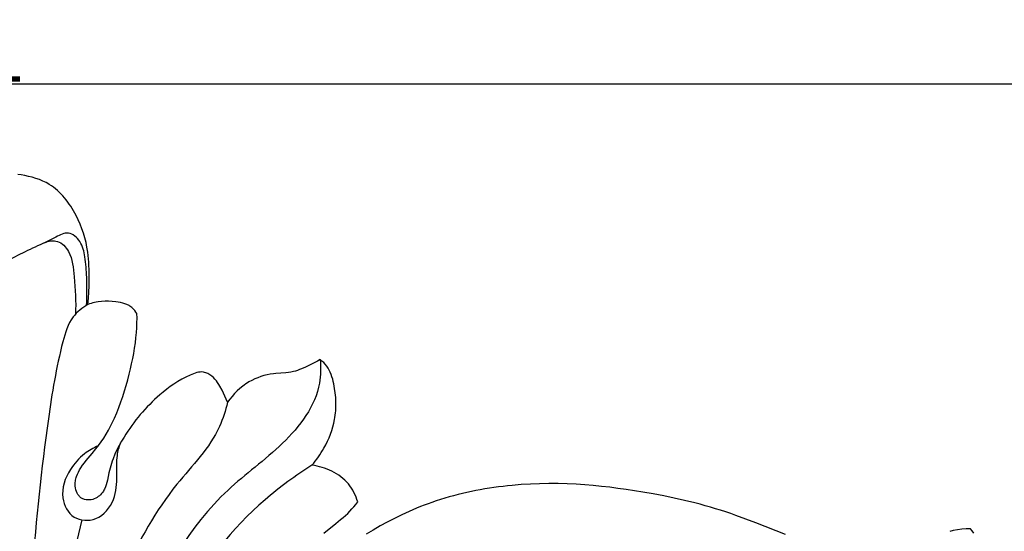
# Model space of a CAD drawing. Units: millimetres. Extents: x 2685 to 5185, y -7810 to -5310.
# Drawn here: x 3374 to 3557, y -6178 to -6083 of the extents above; entities that cross this region are included whole.
import ezdxf

# ---------------------------------------------------------------- set-up
doc = ezdxf.new("R2010")
doc.units = ezdxf.units.MM
doc.header["$MEASUREMENT"] = 0
doc.layers.add('kontur', color=7, linetype='Continuous', true_color=0xffffff)
doc.styles.add('Arial', font='txt')
doc.dimstyles.new('Dimension Style 01', dxfattribs={"dimtxt": 10, "dimasz": 7, "dimexe": 0.5, "dimexo": 0.5, "dimgap": 0.25, "dimtad": 1, "dimtoh": 1, "dimdec": 0, "dimzin": 1, "dimdsep": 46, "dimtxsty": 'Arial', "dimcen": 0.5, "dimazin": 0, "dimtfac": 1, "dimtdec": 4, "dimtix": 1, "dimtmove": 1, "dimatfit": 3, "dimfxl": 0, "dimtolj": 1, "dimtzin": 1, "dimarcsym": 0})

# ---------------------------------------------------------------- blocks, each defined once
blk = doc.blocks.new('*D1')
at = {"layer": 'Defpoints', "color": 0}
for p in [(3653.72, -6094.68), (3072.72, -6299.32), (3653.72, -6299.32)]:
    blk.add_point(p, dxfattribs=at)
at = {"layer": 'kontur', "color": 0, "lineweight": -2}
for p, q in [((3072.72, -6298.82), (3072.72, -6094.18)), ((3653.72, -6298.82), (3653.72, -6094.18)), ((3079.72, -6094.68), (3646.72, -6094.68))]:
    blk.add_line(p, q, dxfattribs=at)
at = {"layer": 'kontur', "color": 0}
for points in [[(3079.72, -6093.52), (3079.72, -6095.85), (3072.72, -6094.68)], [(3646.72, -6095.85), (3646.72, -6093.52), (3653.72, -6094.68)]]:
    blk.add_solid(points, dxfattribs=at)
at = {"layer": 'kontur', "color": 0, "insert": (3363.22, -6089.33), "char_height": 10, "attachment_point": 5, "style": 'Arial'}
blk.add_mtext('\\A1;581', dxfattribs=at)

msp = doc.modelspace()

# ---------------------------------------------------------------- linework, layer by layer
at = {"layer": 'kontur'}
for points in [[(3430.31, -6178.36), (3432.54, -6176.59), (3433.45, -6175.85), (3433.9, -6175.47), (3434.33, -6175.09), (3434.76, -6174.69), (3435.17, -6174.28), (3435.56, -6173.86), (3435.93, -6173.44), (3436.29, -6173), (3436.64, -6172.56), (3436.49, -6172.1), (3436.32, -6171.66), (3436.13, -6171.22), (3435.92, -6170.78), (3435.69, -6170.36), (3435.44, -6169.96), (3435.17, -6169.56), (3434.88, -6169.19), (3434.56, -6168.83), (3434.22, -6168.49), (3433.86, -6168.17), (3433.48, -6167.87), (3433.09, -6167.58), (3432.68, -6167.32), (3432.26, -6167.08), (3431.82, -6166.85), (3431.38, -6166.64), (3430.92, -6166.45), (3430.46, -6166.28), (3429.99, -6166.13), (3429.52, -6166), (3429.05, -6165.88), (3428.58, -6165.79), (3428.1, -6165.71), (3428.42, -6165.34), (3428.72, -6164.96), (3429.02, -6164.57), (3429.3, -6164.17), (3429.57, -6163.77), (3429.84, -6163.36), (3430.09, -6162.95), (3430.34, -6162.52), (3430.68, -6161.9), (3430.99, -6161.26), (3431.28, -6160.61), (3431.55, -6159.94), (3431.78, -6159.27), (3431.99, -6158.59), (3432.17, -6157.91), (3432.31, -6157.22), (3432.38, -6156.81), (3432.44, -6156.4), (3432.49, -6155.99), (3432.53, -6155.57), (3432.55, -6155.16), (3432.57, -6154.75), (3432.57, -6154.33), (3432.57, -6153.92), (3432.52, -6153.08), (3432.44, -6152.25), (3432.32, -6151.42), (3432.17, -6150.59), (3432.07, -6150.14), (3431.96, -6149.7), (3431.83, -6149.26), (3431.68, -6148.83), (3431.51, -6148.42), (3431.32, -6148.01), (3431.1, -6147.62), (3430.85, -6147.26), (3430.58, -6146.93), (3430.29, -6146.61), (3429.97, -6146.32), (3429.64, -6146.05), (3429.15, -6146.32), (3428.64, -6146.57), (3426.89, -6147.43), (3426.15, -6147.76), (3425.78, -6147.92), (3425.4, -6148.06), (3425.01, -6148.18), (3424.63, -6148.28), (3424.18, -6148.37), (3423.72, -6148.44), (3423.26, -6148.49), (3421.39, -6148.63), (3420.93, -6148.68), (3420.33, -6148.77), (3419.73, -6148.89), (3419.14, -6149.04), (3418.56, -6149.22), (3417.99, -6149.43), (3417.43, -6149.66), (3416.88, -6149.93), (3416.35, -6150.22), (3416.06, -6150.4), (3415.77, -6150.59), (3415.48, -6150.79), (3415.2, -6150.99), (3414.67, -6151.43), (3414.15, -6151.89), (3413.66, -6152.38), (3413.2, -6152.9), (3412.77, -6153.44), (3412.36, -6153.99), (3412.14, -6153.41), (3411.89, -6152.84), (3411.62, -6152.28), (3411.34, -6151.72), (3410.95, -6151.01), (3410.74, -6150.66), (3410.52, -6150.32), (3410.28, -6149.99), (3410.02, -6149.68), (3409.74, -6149.39), (3409.43, -6149.12), (3409.26, -6148.99), (3409.08, -6148.87), (3408.89, -6148.76), (3408.7, -6148.66), (3408.5, -6148.57), (3408.3, -6148.49), (3408.1, -6148.43), (3407.89, -6148.39), (3407.58, -6148.36), (3407.26, -6148.37), (3406.94, -6148.41), (3406.63, -6148.48), (3406.31, -6148.57), (3405.99, -6148.68), (3405.37, -6148.94), (3404.58, -6149.31), (3403.82, -6149.71), (3403.09, -6150.14), (3402.38, -6150.6), (3401.69, -6151.08), (3401.02, -6151.58), (3400.37, -6152.1), (3399.73, -6152.64), (3399.25, -6153.06), (3398.78, -6153.5), (3398.31, -6153.94), (3397.86, -6154.39), (3397.41, -6154.85), (3396.97, -6155.33), (3396.53, -6155.81), (3396.11, -6156.29), (3395.69, -6156.79), (3395.29, -6157.29), (3394.89, -6157.81), (3394.51, -6158.32), (3394.13, -6158.85), (3393.76, -6159.39), (3393.41, -6159.93), (3393.07, -6160.47), (3392.6, -6161.25), (3392.17, -6162.05), (3391.76, -6162.86), (3391.38, -6163.68), (3391.04, -6164.52), (3390.88, -6164.94), (3390.73, -6165.37), (3390.6, -6165.81), (3390.47, -6166.25), (3390.35, -6166.69), (3390.25, -6167.14), (3389.97, -6168.47), (3389.87, -6168.91), (3389.75, -6169.34), (3389.61, -6169.75), (3389.44, -6170.16), (3389.33, -6170.35), (3389.22, -6170.54), (3389.07, -6170.77), (3388.9, -6170.99), (3388.71, -6171.2), (3388.5, -6171.39), (3388.28, -6171.57), (3388.04, -6171.72), (3387.79, -6171.86), (3387.53, -6171.98), (3387.23, -6172.07), (3386.93, -6172.14), (3386.61, -6172.18), (3386.3, -6172.18), (3386, -6172.16), (3385.7, -6172.09), (3385.56, -6172.05), (3385.42, -6171.99), (3385.29, -6171.93), (3385.16, -6171.86), (3385.03, -6171.77), (3384.91, -6171.67), (3384.79, -6171.56), (3384.68, -6171.44), (3384.58, -6171.32), (3384.49, -6171.18), (3384.33, -6170.89), (3384.19, -6170.59), (3384.09, -6170.27), (3384.02, -6169.94), (3383.97, -6169.6), (3383.96, -6169.37), (3383.96, -6169.14), (3383.97, -6168.92), (3384, -6168.69), (3384.04, -6168.47), (3384.09, -6168.25), (3384.15, -6168.03), (3384.22, -6167.82), (3384.38, -6167.39), (3384.58, -6166.98), (3384.8, -6166.58), (3385.04, -6166.19), (3385.36, -6165.72), (3385.69, -6165.27), (3386.04, -6164.83), (3386.39, -6164.4), (3387.12, -6163.55), (3387.83, -6162.69), (3388.34, -6162.03), (3388.83, -6161.35), (3389.29, -6160.65), (3389.74, -6159.93), (3390.16, -6159.2), (3390.56, -6158.46), (3390.94, -6157.7), (3391.3, -6156.94), (3391.73, -6155.95), (3392.13, -6154.95), (3392.5, -6153.93), (3392.85, -6152.91), (3393.17, -6151.88), (3393.47, -6150.85), (3393.76, -6149.8), (3394.02, -6148.76), (3394.26, -6147.8), (3394.48, -6146.83), (3394.69, -6145.86), (3394.87, -6144.9), (3395.04, -6143.92), (3395.18, -6142.95), (3395.3, -6141.97), (3395.39, -6140.99), (3395.44, -6140.11), (3395.48, -6139.22), (3395.49, -6138.34), (3395.48, -6137.46), (3395.3, -6137.19), (3395.11, -6136.94), (3394.9, -6136.7), (3394.68, -6136.48), (3394.52, -6136.35), (3394.35, -6136.22), (3394.18, -6136.11), (3394, -6136), (3393.62, -6135.82), (3393.23, -6135.66), (3392.82, -6135.54), (3392.39, -6135.44), (3391.97, -6135.36), (3391.53, -6135.29), (3390.86, -6135.23), (3390.2, -6135.19), (3389.54, -6135.2), (3388.88, -6135.24), (3388.23, -6135.32), (3387.91, -6135.37), (3387.59, -6135.44), (3387.28, -6135.51), (3386.96, -6135.6), (3386.65, -6135.69), (3386.34, -6135.8), (3386.44, -6134.63), (3386.51, -6133.47), (3386.56, -6132.3), (3386.58, -6131.13), (3386.58, -6129.85), (3386.57, -6129.21), (3386.54, -6128.57), (3386.51, -6127.93), (3386.46, -6127.29), (3386.39, -6126.65), (3386.31, -6126.02), (3386.17, -6125.14), (3385.99, -6124.26), (3385.77, -6123.39), (3385.52, -6122.53), (3385.23, -6121.68), (3384.9, -6120.84), (3384.53, -6120.01), (3384.13, -6119.2), (3383.9, -6118.77), (3383.66, -6118.34), (3383.41, -6117.92), (3383.15, -6117.51), (3382.87, -6117.11), (3382.59, -6116.71), (3382.3, -6116.32), (3381.99, -6115.95), (3381.68, -6115.59), (3381.35, -6115.23), (3381.01, -6114.9), (3380.66, -6114.57), (3380.3, -6114.26), (3379.93, -6113.97), (3379.54, -6113.7), (3379.15, -6113.44), (3378.85, -6113.27), (3378.55, -6113.1), (3378.24, -6112.95), (3377.93, -6112.8), (3377.29, -6112.54), (3376.63, -6112.31), (3375.96, -6112.11), (3375.28, -6111.94), (3374.58, -6111.79), (3373.88, -6111.66), (3373.26, -6111.57)], [(3516.39, -6178.6), (3510.85, -6176.46), (3508.98, -6175.74), (3507.1, -6175.06), (3506.16, -6174.73), (3505.21, -6174.41), (3504.27, -6174.1), (3503.32, -6173.81), (3502.37, -6173.53), (3501.41, -6173.26), (3500.45, -6172.99), (3499.49, -6172.74), (3497.56, -6172.27), (3495.62, -6171.84), (3493.67, -6171.44), (3491.72, -6171.07), (3489.76, -6170.73), (3488.22, -6170.48), (3486.68, -6170.24), (3485.14, -6170.03), (3483.59, -6169.83), (3482.04, -6169.65), (3480.49, -6169.5), (3478.93, -6169.38), (3477.37, -6169.27), (3475.66, -6169.2), (3473.96, -6169.15), (3472.25, -6169.14), (3470.53, -6169.17), (3468.82, -6169.23), (3467.11, -6169.33), (3465.41, -6169.47), (3464.56, -6169.55), (3463.71, -6169.65), (3462.86, -6169.75), (3462.01, -6169.87), (3461.17, -6169.99), (3460.32, -6170.13), (3459.48, -6170.27), (3458.64, -6170.43), (3457.81, -6170.6), (3456.98, -6170.78), (3456.15, -6170.97), (3455.32, -6171.18), (3454.5, -6171.39), (3453.68, -6171.62), (3452.86, -6171.85), (3452.05, -6172.1), (3451.24, -6172.37), (3450.44, -6172.64), (3449.73, -6172.9), (3449.02, -6173.16), (3448.31, -6173.43), (3447.61, -6173.72), (3446.22, -6174.31), (3444.84, -6174.94), (3443.48, -6175.61), (3442.13, -6176.3), (3440.8, -6177.03), (3439.48, -6177.79), (3438.18, -6178.58)], [(3551.45, -6178.35), (3551.17, -6177.93), (3550.87, -6177.54), (3550.05, -6177.58), (3549.23, -6177.65), (3548.41, -6177.76), (3547.6, -6177.9), (3547.01, -6178.03)]]:
    msp.add_lwpolyline(points, dxfattribs=at)
for points, knots in [([(3386.08, -6135.95), (3386.18, -6134.22), (3386.18, -6131.2), (3385.91, -6127.18), (3385.22, -6124.1), (3382.8, -6121.95), (3378.41, -6124.34), (3373.65, -6126.28), (3368.58, -6129.18), (3365.38, -6129.89), (3363.96, -6130), (3363.62, -6130.01)], [0, 0, 0, 0, 5.221654, 9.043276, 12.030982, 14.688485, 17.13454, 25.581234, 31.030023, 34.308573, 35.319654, 35.319654, 35.319654, 35.319654]), ([(3378.24, -6124.3), (3379, -6123.98), (3380.93, -6123.63), (3383.46, -6126.43), (3383.8, -6131.37), (3384.18, -6135.29), (3384, -6137.62)], [0, 0, 0, 0, 2.456309, 5.190529, 10.025568, 17.032036, 17.032036, 17.032036, 17.032036]), ([(3386.34, -6135.8), (3385.3, -6136.39), (3382.94, -6138.24), (3380.68, -6145.92), (3378.16, -6161.52), (3373.76, -6203.96), (3374.34, -6241.75), (3377.32, -6269.77)], [0, 0, 0, 0, 3.601845, 8.605979, 23.219468, 51.531762, 136.060724, 136.060724, 136.060724, 136.060724]), ([(3429.64, -6146.05), (3429.77, -6147.5), (3429.72, -6153.47), (3422.89, -6162.33), (3407.52, -6173.01), (3395.14, -6194.9), (3390.18, -6213.94), (3389.27, -6223.47)], [0, 0, 0, 0, 4.363402, 17.54916, 30.90386, 60.926553, 89.649943, 89.649943, 89.649943, 89.649943]), ([(3412.36, -6153.99), (3411.99, -6155.53), (3410.21, -6161.4), (3396.59, -6174.76), (3387.59, -6198.84), (3385.06, -6232.12), (3385.78, -6253.14), (3387.54, -6266.25)], [0, 0, 0, 0, 4.743459, 18.127431, 55.633783, 78.661257, 118.328728, 118.328728, 118.328728, 118.328728]), ([(3388.29, -6162.09), (3387.37, -6162.48), (3385.33, -6163.65), (3382.57, -6166.77), (3380.91, -6171.34), (3383.31, -6176), (3388.42, -6176.26), (3391.54, -6172.27), (3391.85, -6167.86), (3391.61, -6164.3), (3392.16, -6162.32), (3392.42, -6161.57)], [0, 0, 0, 0, 2.997391, 6.941981, 12.377984, 16.527722, 20.554976, 25.429755, 29.976195, 33.671765, 36.051046, 36.051046, 36.051046, 36.051046]), ([(3428.1, -6165.71), (3425.05, -6167.65), (3408.76, -6179.4), (3390.3, -6214.91), (3387.78, -6249.7), (3390.32, -6267.24)], [0, 0, 0, 0, 10.864538, 59.877279, 113.026493, 113.026493, 113.026493, 113.026493]), ([(3385.19, -6175.9), (3383.5, -6182.82), (3380.54, -6198.5), (3379.48, -6214.44), (3379.48, -6223.24)], [0, 0, 0, 0, 21.372556, 47.763203, 47.763203, 47.763203, 47.763203])]:
    msp.add_open_spline(points, degree=3, knots=knots, dxfattribs=at)

# ---------------------------------------------------------------- dimensions: what is measured, and where the dimension line sits
dim = msp.add_linear_dim(base=(3653.72, -6094.68), p1=(3072.72, -6299.32), p2=(3653.72, -6299.32), dimstyle='Dimension Style 01', dxfattribs=at)
dim.commit()
dim.dimension.update_dxf_attribs({"geometry": '*D1', "text_midpoint": (3363.22, -6089.33)})

doc.saveas('drawing.dxf')
